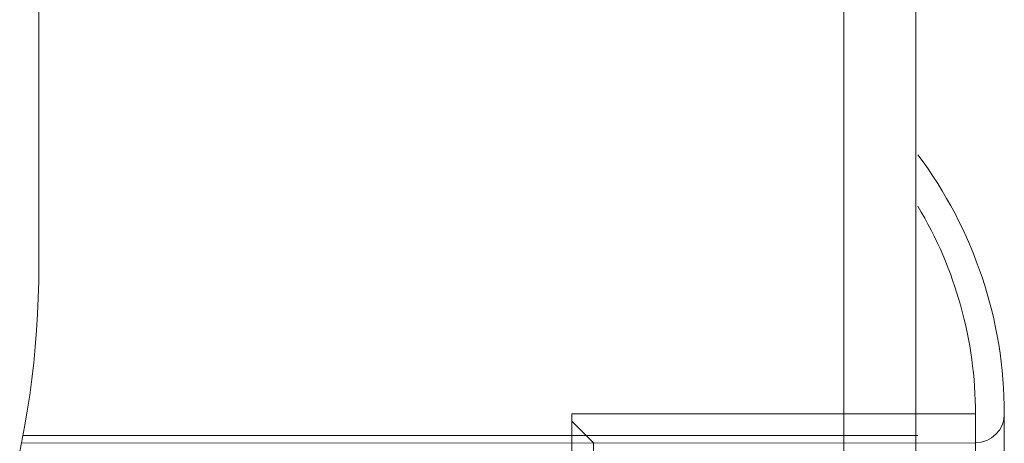
# Model space of a CAD drawing. Units: millimetres. Extents: x -4877 to 25393, y -9500 to 2228.
# Drawn here: x 6988 to 6992, y -1287 to -1285 of the extents above; entities that cross this region are included whole.
import ezdxf
from ezdxf.enums import TextEntityAlignment as Align

# ---------------------------------------------------------------- set-up
doc = ezdxf.new("R2010")
doc.units = ezdxf.units.MM
doc.layers.get('0').update_dxf_attribs({"lineweight": 0})
doc.layers.add('Componenti', color=7, linetype='Continuous', lineweight=0)
doc.layers.add('Etichette descrittive', color=252, linetype='Continuous')
doc.styles.get("Standard").update_dxf_attribs({"font": 'arial.ttf'})

# ---------------------------------------------------------------- blocks, each defined once
blk = doc.blocks.new('Accumuli - BPU')
at = {"layer": 'Componenti'}
for p, q in [((-16.3736, 44.2656), (-16.3736, 6.6807)), ((-16.1236, 44.2657), (-16.1236, 6.6807)), ((-17.3166, 13.6508), (-17.3166, 12.1008)), ((-15.9166, 13.6508), (-17.3166, 13.6508)), ((-15.9166, 13.6508), (-15.9166, 12.1008)), ((-15.8166, 13.6508), (-15.8166, 12.1008)), ((-17.2416, 13.5508), (-17.3166, 13.6258)), ((-16.1166, 13.5758), (-19.2212, 13.5758)), ((-15.9166, 13.5508), (-19.2262, 13.5495)), ((-17.2416, 12.2008), (-17.2416, 13.5508))]:
    blk.add_line(p, q, dxfattribs=at)
at = {"layer": 'Componenti', "ltscale": 3}
for q in [(-19.1661, 17.0263), (-19.1661, 14.168)]:
    blk.add_line((-19.1661, 14.8559), q, dxfattribs=at)
at = {"layer": 'Componenti'}
for centre, radius, start, end in [((-17.3166, 13.6508), 1.5, 0, 36.8699), ((-17.3166, 13.6508), 1.4, 0, 31.0027), ((-15.9166, 13.6508), 0.1, 270, 0)]:
    blk.add_arc(centre, radius, start, end, dxfattribs=at)
at = {"layer": 'Componenti', "ltscale": 3}
blk.add_arc((-22.3779, 14.168), 3.2118, 296.3878, 0, dxfattribs=at)
at = {"color": 252, "true_color": 0x939598, "flags": 4}
for tag in ['ACCUMULO_001', 'ACCUMULO_002', 'ACCUMULO_003']:
    blk.add_attdef(tag, text='', height=2.5, dxfattribs=at).set_placement((-52.4243, 4.7238), align=Align.TOP_LEFT)
at = {"layer": 'Etichette descrittive', "flags": 4}
for tag, p in [('ACQUA_CALDA', (-65.4065, 96.9044)), ('RICIRCOLO', (-61.4916, 85.398)), ('MANDATA_SANITARIO', (-72.4581, 79.9634)), ('SONDA_ACS_SUP', (-68.3192, 69.9829)), ('SONDA_ACS_INF', (-67.4059, 60.1299)), ('RITORNO_SANITARIO', (-72.4198, 46.1141)), ('ACQUA_FREDDA', (-67.2132, 40.9361)), ('MANDATA_RISC', (-14.6077, 30.1102)), ('SONDA_PUF_1', (-65.4376, 30.0659)), ('SONDA_SUP', (-72.4618, 25.9084)), ('RESISTENZA_ELETT', (-15.8236, 18.2952)), ('SONDA_INF', (-72.4618, 16.7372)), ('SONDA_PUF_2', (-65.4376, 12.5814)), ('RITORNO_RISC', (-14.8788, 12.101))]:
    blk.add_attdef(tag, p, '', height=1.5, dxfattribs=at)

msp = doc.modelspace()

# ---------------------------------------------------------------- block references
msp.add_blockref('Accumuli - BPU', (7007.582, -1300.3135))

doc.saveas('drawing.dxf')
